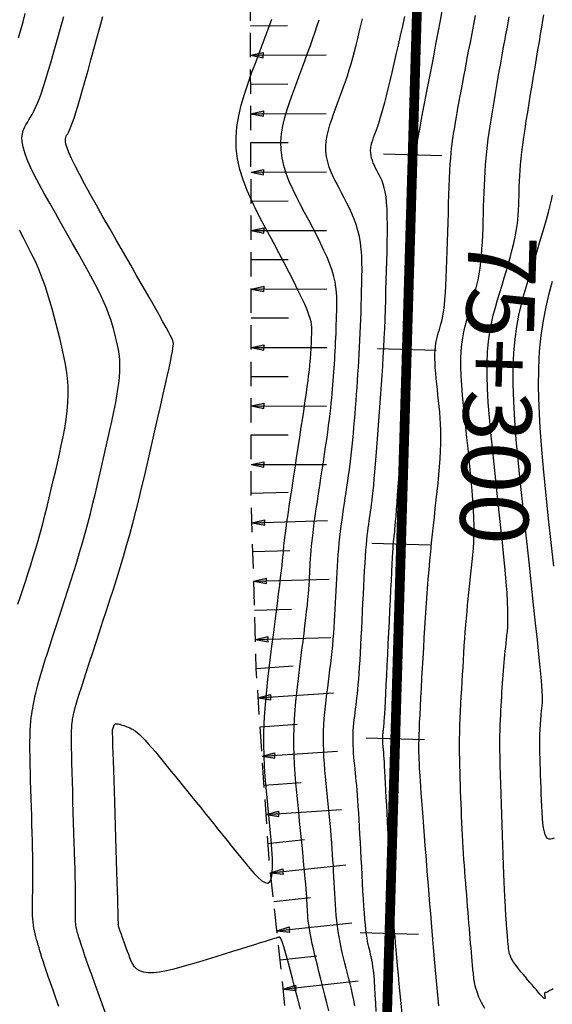
# Model space of a CAD drawing. Units: millimetres. Extents: x 194595 to 196013, y 8943800 to 8945811.
# Drawn here: x 195884 to 195911, y 8945106 to 8945156 of the extents above; entities that cross this region are included whole.
import ezdxf

# ---------------------------------------------------------------- set-up
doc = ezdxf.new("R2010")
doc.units = ezdxf.units.MM
doc.linetypes.add('DASHED', pattern=[0.75, 0.5, -0.25])
for name, color, linetype in [('CNIVEL_M', 18, 'Continuous'), ('CNIVEL_S', 32, 'Continuous'), ('EJE_ESTACA', 7, 'Continuous'), ('EJE_LINEA', 172, 'Continuous'), ('EJE_TEXTO', 1, 'Continuous'), ('FARALLON', 32, 'Continuous'), ('TROCHA', 8, 'Continuous')]:
    doc.layers.add(name, color=color, linetype=linetype)
doc.styles.get("Standard").update_dxf_attribs({"font": 'romans.shx'})

# ---------------------------------------------------------------- blocks, each defined once
blk = doc.blocks.new('FA')
at = {"layer": 'FARALLON'}
h = blk.add_hatch(color=256, dxfattribs=at)
h.paths.add_polyline_path([(0, 0), (0, -0.648), (0.137, -0.648)])
h.paths.add_polyline_path([(0, 0), (-0.137, -0.648), (0, -0.648)])
blk.add_line((0, 0), (0, -3.874), dxfattribs=at)
for points in [[(0, 0), (-0.137, -0.648), (0, -0.648)], [(0, 0), (0.137, -0.648), (0, -0.648)], [(1.5, -1.903), (1.5, 0)]]:
    blk.add_lwpolyline(points, dxfattribs=at)

msp = doc.modelspace()

# ---------------------------------------------------------------- linework, layer by layer
at = {"layer": 'CNIVEL_M'}
for points in [[(195903.264, 8945105.35), (195903.217, 8945105.862), (195903.171, 8945106.368), (195903.125, 8945106.863), (195903.082, 8945107.342), (195903.04, 8945107.798), (195903.002, 8945108.226), (195902.966, 8945108.62), (195902.935, 8945108.976), (195902.907, 8945109.288), (195902.883, 8945109.562), (195902.863, 8945109.802), (195902.845, 8945110.014), (195902.829, 8945110.204), (195902.816, 8945110.377), (195902.803, 8945110.539), (195902.79, 8945110.695), (195902.778, 8945110.851), (195902.766, 8945111.011), (195902.753, 8945111.179), (195902.74, 8945111.359), (195902.726, 8945111.555), (195902.712, 8945111.771), (195902.696, 8945112.011), (195902.68, 8945112.279), (195902.663, 8945112.577), (195902.644, 8945112.903), (195902.625, 8945113.253), (195902.605, 8945113.624), (195902.585, 8945114.01), (195902.564, 8945114.408), (195902.543, 8945114.814), (195902.521, 8945115.224), (195902.5, 8945115.634), (195902.479, 8945116.038), (195902.458, 8945116.431), (195902.439, 8945116.808), (195902.42, 8945117.163), (195902.402, 8945117.491), (195902.386, 8945117.786), (195902.371, 8945118.042), (195902.358, 8945118.257), (195902.347, 8945118.433), (195902.338, 8945118.577), (195902.329, 8945118.693), (195902.322, 8945118.787), (195902.315, 8945118.864), (195902.308, 8945118.931), (195902.302, 8945118.993), (195902.296, 8945119.053), (195902.29, 8945119.113), (195902.285, 8945119.173), (195902.28, 8945119.233), (195902.276, 8945119.293), (195902.273, 8945119.352), (195902.272, 8945119.41), (195902.271, 8945119.468), (195902.273, 8945119.525), (195902.275, 8945119.582), (195902.279, 8945119.638), (195902.284, 8945119.693), (195902.29, 8945119.748), (195902.296, 8945119.803), (195902.303, 8945119.858), (195902.31, 8945119.913), (195902.317, 8945119.969), (195902.324, 8945120.033), (195902.332, 8945120.113), (195902.341, 8945120.217), (195902.351, 8945120.353), (195902.363, 8945120.53), (195902.377, 8945120.755), (195902.393, 8945121.036), (195902.411, 8945121.379), (195902.432, 8945121.778), (195902.455, 8945122.226), (195902.479, 8945122.714), (195902.505, 8945123.234), (195902.531, 8945123.778), (195902.559, 8945124.338), (195902.586, 8945124.906), (195902.614, 8945125.475), (195902.641, 8945126.034), (195902.667, 8945126.578), (195902.693, 8945127.096), (195902.717, 8945127.581), (195902.739, 8945128.024), (195902.76, 8945128.417), (195902.777, 8945128.752), (195902.793, 8945129.023), (195902.805, 8945129.235), (195902.816, 8945129.398), (195902.825, 8945129.519), (195902.833, 8945129.606), (195902.839, 8945129.669), (195902.845, 8945129.714), (195902.851, 8945129.752), (195902.856, 8945129.789), (195902.862, 8945129.833), (195902.869, 8945129.89), (195902.878, 8945129.967), (195902.888, 8945130.071), (195902.9, 8945130.208), (195902.915, 8945130.384), (195902.934, 8945130.608), (195902.956, 8945130.882), (195902.981, 8945131.203), (195903.009, 8945131.564), (195903.039, 8945131.957), (195903.071, 8945132.378), (195903.104, 8945132.818), (195903.139, 8945133.272), (195903.174, 8945133.732), (195903.208, 8945134.193), (195903.243, 8945134.648), (195903.277, 8945135.092), (195903.309, 8945135.519), (195903.341, 8945135.924), (195903.37, 8945136.302), (195903.397, 8945136.646), (195903.422, 8945136.951), (195903.444, 8945137.214), (195903.463, 8945137.437), (195903.48, 8945137.628), (195903.496, 8945137.791), (195903.51, 8945137.931), (195903.523, 8945138.055), (195903.535, 8945138.168), (195903.547, 8945138.275), (195903.558, 8945138.381), (195903.57, 8945138.486), (195903.581, 8945138.588), (195903.591, 8945138.686), (195903.601, 8945138.779), (195903.609, 8945138.865), (195903.616, 8945138.943), (195903.622, 8945139.011), (195903.626, 8945139.069), (195903.628, 8945139.117), (195903.629, 8945139.158), (195903.629, 8945139.191), (195903.629, 8945139.219), (195903.627, 8945139.244), (195903.625, 8945139.265), (195903.623, 8945139.285), (195903.621, 8945139.305), (195903.619, 8945139.325), (195903.617, 8945139.344), (195903.615, 8945139.363), (195903.614, 8945139.381), (195903.613, 8945139.398), (195903.612, 8945139.415), (195903.612, 8945139.43), (195903.613, 8945139.444), (195903.614, 8945139.456), (195903.616, 8945139.468), (195903.618, 8945139.479), (195903.62, 8945139.489), (195903.622, 8945139.499), (195903.625, 8945139.508), (195903.628, 8945139.517), (195903.631, 8945139.528), (195903.634, 8945139.548), (195903.637, 8945139.587), (195903.642, 8945139.655), (195903.647, 8945139.76), (195903.653, 8945139.913), (195903.66, 8945140.123), (195903.67, 8945140.399), (195903.68, 8945140.747), (195903.693, 8945141.162), (195903.707, 8945141.634), (195903.722, 8945142.154), (195903.737, 8945142.711), (195903.754, 8945143.296), (195903.771, 8945143.901), (195903.788, 8945144.515), (195903.805, 8945145.129), (195903.822, 8945145.734), (195903.838, 8945146.319), (195903.854, 8945146.876), (195903.869, 8945147.396), (195903.882, 8945147.868), (195903.894, 8945148.283), (195903.905, 8945148.632), (195903.913, 8945148.908), (195903.92, 8945149.118), (195903.925, 8945149.271), (195903.929, 8945149.377), (195903.932, 8945149.445), (195903.935, 8945149.485), (195903.937, 8945149.506), (195903.938, 8945149.517), (195903.94, 8945149.528), (195903.944, 8945149.549), (195903.951, 8945149.588), (195903.964, 8945149.656), (195903.984, 8945149.761), (195904.013, 8945149.914), (195904.053, 8945150.123), (195904.105, 8945150.397), (195904.172, 8945150.744), (195904.251, 8945151.157), (195904.341, 8945151.626), (195904.44, 8945152.143), (195904.546, 8945152.697), (195904.657, 8945153.279), (195904.773, 8945153.88), (195904.89, 8945154.491), (195905.007, 8945155.102), (195905.122, 8945155.713), (195905.233, 8945156.32), (195905.339, 8945156.924)], [(195888.04, 8945105.373), (195887.848, 8945105.905), (195887.664, 8945106.414), (195887.491, 8945106.893), (195887.333, 8945107.335), (195887.191, 8945107.732), (195887.068, 8945108.077), (195886.968, 8945108.364), (195886.886, 8945108.599), (195886.822, 8945108.789), (195886.771, 8945108.942), (195886.732, 8945109.064), (195886.701, 8945109.165), (195886.676, 8945109.25), (195886.653, 8945109.328), (195886.631, 8945109.405), (195886.609, 8945109.482), (195886.589, 8945109.559), (195886.569, 8945109.638), (195886.551, 8945109.717), (195886.534, 8945109.797), (195886.521, 8945109.879), (195886.509, 8945109.963), (195886.501, 8945110.049), (195886.496, 8945110.136), (195886.492, 8945110.225), (195886.491, 8945110.315), (195886.491, 8945110.406), (195886.493, 8945110.498), (195886.495, 8945110.59), (195886.498, 8945110.682), (195886.5, 8945110.776), (195886.502, 8945110.877), (195886.504, 8945110.991), (195886.505, 8945111.126), (195886.505, 8945111.289), (195886.503, 8945111.486), (195886.499, 8945111.724), (195886.493, 8945112.011), (195886.485, 8945112.35), (195886.475, 8945112.737), (195886.463, 8945113.166), (195886.45, 8945113.629), (195886.435, 8945114.12), (195886.419, 8945114.631), (195886.403, 8945115.156), (195886.387, 8945115.688), (195886.37, 8945116.22), (195886.355, 8945116.744), (195886.34, 8945117.255), (195886.326, 8945117.743), (195886.314, 8945118.203), (195886.305, 8945118.627), (195886.298, 8945119.008), (195886.295, 8945119.339), (195886.296, 8945119.614), (195886.299, 8945119.839), (195886.306, 8945120.021), (195886.315, 8945120.166), (195886.326, 8945120.284), (195886.338, 8945120.379), (195886.351, 8945120.46), (195886.365, 8945120.534), (195886.379, 8945120.608), (195886.396, 8945120.689), (195886.418, 8945120.785), (195886.447, 8945120.904), (195886.487, 8945121.052), (195886.54, 8945121.237), (195886.609, 8945121.466), (195886.695, 8945121.747), (195886.801, 8945122.086), (195886.926, 8945122.476), (195887.066, 8945122.91), (195887.219, 8945123.382), (195887.382, 8945123.883), (195887.553, 8945124.406), (195887.729, 8945124.945), (195887.907, 8945125.49), (195888.086, 8945126.037), (195888.265, 8945126.585), (195888.442, 8945127.135), (195888.617, 8945127.688), (195888.79, 8945128.245), (195888.96, 8945128.806), (195889.126, 8945129.373), (195889.287, 8945129.947), (195889.444, 8945130.528), (195889.597, 8945131.116), (195889.746, 8945131.71), (195889.891, 8945132.309), (195890.035, 8945132.911), (195890.176, 8945133.516), (195890.316, 8945134.123), (195890.456, 8945134.731), (195890.595, 8945135.338), (195890.732, 8945135.936), (195890.864, 8945136.516), (195890.989, 8945137.068), (195891.105, 8945137.584), (195891.21, 8945138.055), (195891.301, 8945138.472), (195891.376, 8945138.826), (195891.433, 8945139.11), (195891.474, 8945139.331), (195891.501, 8945139.497), (195891.517, 8945139.619), (195891.524, 8945139.704), (195891.524, 8945139.762), (195891.519, 8945139.802), (195891.512, 8945139.833), (195891.504, 8945139.864), (195891.49, 8945139.904), (195891.466, 8945139.962), (195891.425, 8945140.048), (195891.362, 8945140.172), (195891.272, 8945140.341), (195891.15, 8945140.565), (195890.989, 8945140.855), (195890.787, 8945141.214), (195890.547, 8945141.639), (195890.274, 8945142.119), (195889.974, 8945142.644), (195889.653, 8945143.207), (195889.315, 8945143.798), (195888.966, 8945144.406), (195888.611, 8945145.024), (195888.257, 8945145.643), (195887.909, 8945146.252), (195887.573, 8945146.844), (195887.256, 8945147.409), (195886.963, 8945147.94), (195886.701, 8945148.427), (195886.475, 8945148.861), (195886.292, 8945149.234), (195886.156, 8945149.539), (195886.063, 8945149.784), (195886.007, 8945149.976), (195885.981, 8945150.124), (195885.98, 8945150.237), (195885.997, 8945150.323), (195886.026, 8945150.393), (195886.062, 8945150.453), (195886.099, 8945150.513), (195886.137, 8945150.581), (195886.18, 8945150.665), (195886.228, 8945150.772), (195886.283, 8945150.911), (195886.348, 8945151.089), (195886.424, 8945151.314), (195886.513, 8945151.593), (195886.617, 8945151.933), (195886.733, 8945152.328), (195886.861, 8945152.77), (195886.998, 8945153.251), (195887.142, 8945153.763), (195887.292, 8945154.299), (195887.446, 8945154.85), (195887.602, 8945155.409), (195887.757, 8945155.969), (195887.911, 8945156.526)], [(195911.052, 8945128.321), (195910.919, 8945129.533), (195910.786, 8945130.747), (195910.658, 8945131.952), (195910.541, 8945133.138), (195910.439, 8945134.296), (195910.357, 8945135.416), (195910.3, 8945136.49), (195910.274, 8945137.508), (195910.282, 8945138.46), (195910.33, 8945139.341), (195910.413, 8945140.156), (195910.526, 8945140.915), (195910.665, 8945141.627), (195910.823, 8945142.302), (195910.997, 8945142.949)]]:
    msp.add_lwpolyline(points, dxfattribs=at)
at = {"layer": 'CNIVEL_S'}
for points in [[(195883.573, 8945155.437), (195883.69, 8945155.844), (195883.806, 8945156.257), (195883.922, 8945156.674)], [(195885.646, 8945105.707), (195885.49, 8945106.141), (195885.346, 8945106.548), (195885.213, 8945106.923), (195885.096, 8945107.259), (195884.995, 8945107.554), (195884.909, 8945107.812), (195884.836, 8945108.037), (195884.773, 8945108.234), (195884.719, 8945108.411), (195884.671, 8945108.571), (195884.627, 8945108.72), (195884.586, 8945108.864), (195884.545, 8945109.007), (195884.504, 8945109.151), (195884.465, 8945109.295), (195884.429, 8945109.441), (195884.395, 8945109.589), (195884.365, 8945109.739), (195884.339, 8945109.891), (195884.318, 8945110.047), (195884.302, 8945110.207), (195884.292, 8945110.37), (195884.286, 8945110.535), (195884.284, 8945110.703), (195884.284, 8945110.873), (195884.287, 8945111.044), (195884.291, 8945111.216), (195884.296, 8945111.389), (195884.301, 8945111.562), (195884.305, 8945111.74), (195884.309, 8945111.926), (195884.312, 8945112.126), (195884.314, 8945112.343), (195884.315, 8945112.582), (195884.313, 8945112.848), (195884.31, 8945113.144), (195884.304, 8945113.473), (195884.297, 8945113.833), (195884.287, 8945114.22), (195884.276, 8945114.628), (195884.264, 8945115.054), (195884.251, 8945115.493), (195884.237, 8945115.941), (195884.223, 8945116.393), (195884.209, 8945116.845), (195884.196, 8945117.293), (195884.184, 8945117.73), (195884.174, 8945118.153), (195884.167, 8945118.557), (195884.162, 8945118.937), (195884.162, 8945119.287), (195884.166, 8945119.604), (195884.175, 8945119.884), (195884.189, 8945120.13), (195884.206, 8945120.347), (195884.227, 8945120.54), (195884.25, 8945120.713), (195884.275, 8945120.872), (195884.301, 8945121.022), (195884.329, 8945121.166), (195884.356, 8945121.311), (195884.386, 8945121.461), (195884.419, 8945121.621), (195884.459, 8945121.797), (195884.506, 8945121.993), (195884.564, 8945122.216), (195884.634, 8945122.469), (195884.717, 8945122.759), (195884.817, 8945123.089), (195884.93, 8945123.455), (195885.055, 8945123.853), (195885.191, 8945124.276), (195885.334, 8945124.72), (195885.484, 8945125.18), (195885.638, 8945125.65), (195885.793, 8945126.125), (195885.949, 8945126.601), (195886.104, 8945127.078), (195886.258, 8945127.557), (195886.411, 8945128.038), (195886.562, 8945128.523), (195886.709, 8945129.012), (195886.854, 8945129.506), (195886.994, 8945130.005), (195887.131, 8945130.511), (195887.264, 8945131.023), (195887.393, 8945131.54), (195887.52, 8945132.061), (195887.645, 8945132.585), (195887.768, 8945133.112), (195887.89, 8945133.641), (195888.012, 8945134.17), (195888.133, 8945134.699), (195888.251, 8945135.223), (195888.364, 8945135.736), (195888.468, 8945136.235), (195888.562, 8945136.714), (195888.642, 8945137.168), (195888.706, 8945137.592), (195888.75, 8945137.981), (195888.774, 8945138.332), (195888.779, 8945138.647), (195888.767, 8945138.933), (195888.742, 8945139.194), (195888.706, 8945139.435), (195888.662, 8945139.661), (195888.612, 8945139.877), (195888.559, 8945140.088), (195888.506, 8945140.299), (195888.448, 8945140.515), (195888.383, 8945140.74), (195888.307, 8945140.98), (195888.215, 8945141.239), (195888.104, 8945141.522), (195887.971, 8945141.834), (195887.81, 8945142.18), (195887.621, 8945142.562), (195887.405, 8945142.978), (195887.166, 8945143.423), (195886.908, 8945143.892), (195886.635, 8945144.38), (195886.35, 8945144.882), (195886.058, 8945145.394), (195885.761, 8945145.911), (195885.466, 8945146.428), (195885.176, 8945146.938), (195884.898, 8945147.437), (195884.637, 8945147.917), (195884.4, 8945148.373), (195884.193, 8945148.799), (195884.021, 8945149.188), (195883.89, 8945149.535), (195883.805, 8945149.836), (195883.76, 8945150.094), (195883.751, 8945150.316), (195883.772, 8945150.507), (195883.816, 8945150.674), (195883.878, 8945150.823), (195883.951, 8945150.96), (195884.031, 8945151.091), (195884.111, 8945151.222), (195884.192, 8945151.358), (195884.276, 8945151.506), (195884.361, 8945151.67), (195884.451, 8945151.857), (195884.544, 8945152.072), (195884.643, 8945152.321), (195884.748, 8945152.609), (195884.859, 8945152.939), (195884.977, 8945153.31), (195885.1, 8945153.714), (195885.227, 8945154.145), (195885.358, 8945154.6), (195885.491, 8945155.071), (195885.626, 8945155.553), (195885.762, 8945156.041), (195885.898, 8945156.531)], [(195898.047, 8945105.573), (195897.913, 8945106.097), (195897.782, 8945106.605), (195897.658, 8945107.087), (195897.54, 8945107.536), (195897.432, 8945107.942), (195897.335, 8945108.298), (195897.251, 8945108.595), (195897.181, 8945108.827), (195897.124, 8945109), (195897.078, 8945109.123), (195897.041, 8945109.203), (195897.012, 8945109.249), (195896.989, 8945109.271), (195896.969, 8945109.275), (195896.951, 8945109.271), (195896.932, 8945109.265), (195896.906, 8945109.257), (195896.868, 8945109.245), (195896.809, 8945109.227), (195896.724, 8945109.201), (195896.605, 8945109.164), (195896.446, 8945109.115), (195896.241, 8945109.052), (195895.985, 8945108.973), (195895.683, 8945108.879), (195895.34, 8945108.773), (195894.964, 8945108.657), (195894.562, 8945108.533), (195894.139, 8945108.402), (195893.703, 8945108.268), (195893.261, 8945108.131), (195892.819, 8945107.995), (195892.382, 8945107.863), (195891.957, 8945107.741), (195891.551, 8945107.633), (195891.168, 8945107.545), (195890.815, 8945107.48), (195890.499, 8945107.443), (195890.224, 8945107.44), (195889.995, 8945107.473), (195889.807, 8945107.54), (195889.656, 8945107.635), (195889.535, 8945107.754), (195889.437, 8945107.892), (195889.358, 8945108.044), (195889.29, 8945108.205), (195889.229, 8945108.372), (195889.168, 8945108.538), (195889.109, 8945108.703), (195889.051, 8945108.862), (195888.996, 8945109.014), (195888.945, 8945109.156), (195888.898, 8945109.286), (195888.856, 8945109.402), (195888.821, 8945109.5), (195888.793, 8945109.579), (195888.771, 8945109.642), (195888.754, 8945109.689), (195888.742, 8945109.724), (195888.733, 8945109.75), (195888.728, 8945109.768), (195888.724, 8945109.781), (195888.72, 8945109.792), (195888.717, 8945109.803), (195888.714, 8945109.813), (195888.712, 8945109.824), (195888.709, 8945109.834), (195888.707, 8945109.845), (195888.704, 8945109.856), (195888.702, 8945109.867), (195888.701, 8945109.878), (195888.7, 8945109.89), (195888.699, 8945109.902), (195888.699, 8945109.914), (195888.698, 8945109.926), (195888.698, 8945109.938), (195888.699, 8945109.951), (195888.699, 8945109.963), (195888.699, 8945109.976), (195888.7, 8945109.99), (195888.7, 8945110.014), (195888.699, 8945110.056), (195888.698, 8945110.126), (195888.695, 8945110.234), (195888.691, 8945110.389), (195888.685, 8945110.601), (195888.676, 8945110.878), (195888.666, 8945111.226), (195888.653, 8945111.641), (195888.639, 8945112.112), (195888.623, 8945112.63), (195888.606, 8945113.185), (195888.588, 8945113.769), (195888.569, 8945114.371), (195888.55, 8945114.983), (195888.532, 8945115.594), (195888.513, 8945116.196), (195888.495, 8945116.779), (195888.478, 8945117.334), (195888.462, 8945117.85), (195888.448, 8945118.318), (195888.435, 8945118.729), (195888.424, 8945119.073), (195888.416, 8945119.344), (195888.41, 8945119.548), (195888.406, 8945119.694), (195888.403, 8945119.793), (195888.402, 8945119.854), (195888.401, 8945119.885), (195888.401, 8945119.898), (195888.401, 8945119.901), (195888.402, 8945119.903), (195888.402, 8945119.905), (195888.403, 8945119.908), (195888.404, 8945119.912), (195888.405, 8945119.917), (195888.407, 8945119.923), (195888.41, 8945119.932), (195888.414, 8945119.944), (195888.418, 8945119.958), (195888.423, 8945119.974), (195888.429, 8945119.993), (195888.436, 8945120.013), (195888.443, 8945120.035), (195888.451, 8945120.058), (195888.458, 8945120.081), (195888.466, 8945120.105), (195888.474, 8945120.128), (195888.483, 8945120.151), (195888.494, 8945120.172), (195888.508, 8945120.191), (195888.527, 8945120.207), (195888.551, 8945120.218), (195888.581, 8945120.225), (195888.619, 8945120.226), (195888.665, 8945120.221), (195888.718, 8945120.21), (195888.778, 8945120.195), (195888.842, 8945120.175), (195888.912, 8945120.152), (195888.984, 8945120.127), (195889.058, 8945120.1), (195889.134, 8945120.072), (195889.21, 8945120.043), (195889.288, 8945120.011), (195889.37, 8945119.972), (195889.459, 8945119.922), (195889.556, 8945119.857), (195889.663, 8945119.775), (195889.783, 8945119.67), (195889.918, 8945119.541), (195890.069, 8945119.384), (195890.234, 8945119.201), (195890.412, 8945118.997), (195890.601, 8945118.775), (195890.798, 8945118.538), (195891.001, 8945118.291), (195891.208, 8945118.037), (195891.417, 8945117.778), (195891.627, 8945117.519), (195891.838, 8945117.26), (195892.049, 8945117), (195892.261, 8945116.737), (195892.475, 8945116.473), (195892.691, 8945116.206), (195892.909, 8945115.936), (195893.131, 8945115.662), (195893.355, 8945115.383), (195893.582, 8945115.101), (195893.812, 8945114.816), (195894.044, 8945114.528), (195894.278, 8945114.238), (195894.512, 8945113.946), (195894.748, 8945113.653), (195894.984, 8945113.36), (195895.219, 8945113.068), (195895.45, 8945112.79), (195895.672, 8945112.538), (195895.88, 8945112.325), (195896.07, 8945112.164), (195896.237, 8945112.068), (195896.377, 8945112.05), (195896.485, 8945112.124), (195896.559, 8945112.297), (195896.601, 8945112.562), (195896.615, 8945112.905), (195896.607, 8945113.313), (195896.581, 8945113.773), (195896.541, 8945114.273), (195896.493, 8945114.798), (195896.439, 8945115.337), (195896.385, 8945115.878), (195896.334, 8945116.419), (195896.286, 8945116.961), (195896.244, 8945117.504), (195896.21, 8945118.049), (195896.186, 8945118.597), (195896.173, 8945119.147), (195896.175, 8945119.7), (195896.192, 8945120.257), (195896.222, 8945120.816), (195896.265, 8945121.379), (195896.317, 8945121.943), (195896.378, 8945122.51), (195896.444, 8945123.077), (195896.514, 8945123.646), (195896.586, 8945124.215), (195896.658, 8945124.783), (195896.73, 8945125.342), (195896.799, 8945125.886), (195896.864, 8945126.405), (195896.926, 8945126.893), (195896.982, 8945127.34), (195897.031, 8945127.738), (195897.073, 8945128.081), (195897.106, 8945128.361), (195897.132, 8945128.586), (195897.151, 8945128.762), (195897.165, 8945128.897), (195897.174, 8945129.001), (195897.18, 8945129.08), (195897.184, 8945129.144), (195897.187, 8945129.199), (195897.19, 8945129.254), (195897.194, 8945129.317), (195897.2, 8945129.394), (195897.21, 8945129.494), (195897.225, 8945129.624), (195897.247, 8945129.791), (195897.275, 8945130.003), (195897.312, 8945130.267), (195897.358, 8945130.588), (195897.413, 8945130.961), (195897.475, 8945131.379), (195897.543, 8945131.834), (195897.616, 8945132.32), (195897.693, 8945132.827), (195897.772, 8945133.349), (195897.853, 8945133.879), (195897.933, 8945134.409), (195898.013, 8945134.932), (195898.09, 8945135.442), (195898.163, 8945135.93), (195898.232, 8945136.392), (195898.295, 8945136.819), (195898.351, 8945137.204), (195898.4, 8945137.542), (195898.439, 8945137.827), (195898.47, 8945138.064), (195898.495, 8945138.26), (195898.513, 8945138.421), (195898.527, 8945138.555), (195898.538, 8945138.668), (195898.546, 8945138.768), (195898.553, 8945138.861), (195898.56, 8945138.952), (195898.567, 8945139.044), (195898.574, 8945139.136), (195898.58, 8945139.228), (195898.587, 8945139.321), (195898.592, 8945139.414), (195898.598, 8945139.508), (195898.603, 8945139.603), (195898.608, 8945139.699), (195898.612, 8945139.795), (195898.616, 8945139.892), (195898.619, 8945139.989), (195898.622, 8945140.087), (195898.625, 8945140.186), (195898.628, 8945140.284), (195898.631, 8945140.383), (195898.633, 8945140.483), (195898.631, 8945140.59), (195898.619, 8945140.71), (195898.594, 8945140.851), (195898.551, 8945141.019), (195898.486, 8945141.221), (195898.394, 8945141.464), (195898.27, 8945141.754), (195898.111, 8945142.097), (195897.922, 8945142.488), (195897.705, 8945142.92), (195897.465, 8945143.385), (195897.208, 8945143.878), (195896.937, 8945144.392), (195896.658, 8945144.919), (195896.373, 8945145.453), (195896.089, 8945145.988), (195895.813, 8945146.523), (195895.553, 8945147.06), (195895.315, 8945147.597), (195895.109, 8945148.136), (195894.941, 8945148.678), (195894.82, 8945149.221), (195894.752, 8945149.768), (195894.744, 8945150.318), (195894.79, 8945150.87), (195894.882, 8945151.425), (195895.013, 8945151.983), (195895.175, 8945152.542), (195895.36, 8945153.102), (195895.561, 8945153.663), (195895.769, 8945154.224), (195895.978, 8945154.784), (195896.184, 8945155.336), (195896.384, 8945155.873), (195896.574, 8945156.385)], [(195899.51, 8945105.484), (195899.407, 8945105.891), (195899.303, 8945106.301), (195899.198, 8945106.711), (195899.095, 8945107.116), (195898.995, 8945107.513), (195898.9, 8945107.898), (195898.811, 8945108.265), (195898.729, 8945108.611), (195898.656, 8945108.932), (195898.595, 8945109.223), (195898.544, 8945109.482), (195898.505, 8945109.711), (195898.475, 8945109.915), (195898.452, 8945110.098), (195898.435, 8945110.264), (195898.423, 8945110.417), (195898.414, 8945110.561), (195898.407, 8945110.702), (195898.399, 8945110.842), (195898.391, 8945110.988), (195898.382, 8945111.145), (195898.371, 8945111.318), (195898.357, 8945111.513), (195898.34, 8945111.735), (195898.319, 8945111.99), (195898.293, 8945112.283), (195898.263, 8945112.617), (195898.228, 8945112.989), (195898.189, 8945113.394), (195898.147, 8945113.826), (195898.102, 8945114.28), (195898.055, 8945114.75), (195898.007, 8945115.231), (195897.958, 8945115.717), (195897.91, 8945116.204), (195897.863, 8945116.691), (195897.819, 8945117.176), (195897.781, 8945117.659), (195897.749, 8945118.138), (195897.725, 8945118.615), (195897.711, 8945119.086), (195897.708, 8945119.553), (195897.718, 8945120.014), (195897.739, 8945120.47), (195897.771, 8945120.922), (195897.81, 8945121.37), (195897.856, 8945121.815), (195897.907, 8945122.257), (195897.961, 8945122.699), (195898.017, 8945123.139), (195898.073, 8945123.579), (195898.128, 8945124.015), (195898.182, 8945124.443), (195898.234, 8945124.858), (195898.282, 8945125.258), (195898.327, 8945125.637), (195898.368, 8945125.992), (195898.403, 8945126.32), (195898.433, 8945126.616), (195898.457, 8945126.884), (195898.477, 8945127.128), (195898.493, 8945127.351), (195898.507, 8945127.559), (195898.518, 8945127.755), (195898.528, 8945127.942), (195898.537, 8945128.126), (195898.546, 8945128.309), (195898.556, 8945128.496), (195898.567, 8945128.69), (195898.581, 8945128.895), (195898.598, 8945129.113), (195898.62, 8945129.349), (195898.646, 8945129.606), (195898.678, 8945129.888), (195898.717, 8945130.197), (195898.761, 8945130.53), (195898.81, 8945130.884), (195898.864, 8945131.256), (195898.921, 8945131.641), (195898.98, 8945132.037), (195899.041, 8945132.441), (195899.102, 8945132.847), (195899.164, 8945133.254), (195899.225, 8945133.658), (195899.285, 8945134.056), (195899.342, 8945134.445), (195899.397, 8945134.822), (195899.448, 8945135.184), (195899.494, 8945135.528), (195899.536, 8945135.851), (195899.573, 8945136.151), (195899.604, 8945136.43), (195899.631, 8945136.691), (195899.655, 8945136.937), (195899.675, 8945137.171), (195899.694, 8945137.396), (195899.711, 8945137.615), (195899.727, 8945137.831), (195899.744, 8945138.047), (195899.76, 8945138.263), (195899.776, 8945138.479), (195899.791, 8945138.696), (195899.806, 8945138.915), (195899.82, 8945139.134), (195899.833, 8945139.355), (195899.845, 8945139.578), (195899.856, 8945139.803), (195899.866, 8945140.03), (195899.875, 8945140.259), (195899.883, 8945140.488), (195899.89, 8945140.719), (195899.897, 8945140.951), (195899.904, 8945141.183), (195899.911, 8945141.415), (195899.917, 8945141.648), (195899.919, 8945141.883), (195899.915, 8945142.124), (195899.901, 8945142.372), (195899.873, 8945142.631), (195899.827, 8945142.903), (195899.761, 8945143.19), (195899.671, 8945143.496), (195899.555, 8945143.822), (195899.415, 8945144.166), (195899.255, 8945144.525), (195899.077, 8945144.898), (195898.885, 8945145.281), (195898.683, 8945145.672), (195898.475, 8945146.068), (195898.263, 8945146.466), (195898.051, 8945146.866), (195897.845, 8945147.265), (195897.651, 8945147.665), (195897.474, 8945148.066), (195897.32, 8945148.468), (195897.194, 8945148.872), (195897.104, 8945149.278), (195897.053, 8945149.685), (195897.047, 8945150.096), (195897.082, 8945150.508), (195897.151, 8945150.922), (195897.248, 8945151.338), (195897.369, 8945151.754), (195897.507, 8945152.172), (195897.657, 8945152.591), (195897.812, 8945153.009), (195897.968, 8945153.428), (195898.122, 8945153.842), (195898.273, 8945154.25), (195898.419, 8945154.648), (195898.557, 8945155.032), (195898.688, 8945155.399), (195898.807, 8945155.746), (195898.915, 8945156.069), (195899.01, 8945156.365)], [(195900.838, 8945105.751), (195900.784, 8945106.04), (195900.725, 8945106.322), (195900.662, 8945106.598), (195900.597, 8945106.87), (195900.53, 8945107.138), (195900.462, 8945107.406), (195900.394, 8945107.673), (195900.327, 8945107.94), (195900.261, 8945108.207), (195900.198, 8945108.476), (195900.139, 8945108.745), (195900.083, 8945109.015), (195900.033, 8945109.287), (195899.988, 8945109.561), (195899.95, 8945109.836), (195899.918, 8945110.113), (195899.89, 8945110.391), (195899.867, 8945110.67), (195899.847, 8945110.951), (195899.83, 8945111.232), (195899.815, 8945111.513), (195899.8, 8945111.795), (195899.785, 8945112.077), (195899.77, 8945112.36), (195899.754, 8945112.645), (195899.738, 8945112.933), (195899.72, 8945113.224), (195899.701, 8945113.521), (195899.679, 8945113.824), (195899.656, 8945114.134), (195899.63, 8945114.451), (195899.602, 8945114.775), (195899.573, 8945115.105), (195899.541, 8945115.44), (195899.509, 8945115.779), (195899.475, 8945116.12), (195899.441, 8945116.464), (195899.406, 8945116.809), (195899.372, 8945117.154), (195899.339, 8945117.498), (195899.308, 8945117.842), (195899.281, 8945118.184), (195899.258, 8945118.523), (195899.241, 8945118.86), (195899.231, 8945119.194), (195899.229, 8945119.525), (195899.236, 8945119.851), (195899.251, 8945120.174), (195899.273, 8945120.494), (195899.301, 8945120.811), (195899.334, 8945121.126), (195899.37, 8945121.439), (195899.408, 8945121.752), (195899.448, 8945122.064), (195899.488, 8945122.376), (195899.527, 8945122.687), (195899.565, 8945122.999), (195899.603, 8945123.311), (195899.638, 8945123.623), (195899.672, 8945123.935), (195899.704, 8945124.247), (195899.733, 8945124.558), (195899.759, 8945124.87), (195899.782, 8945125.182), (195899.803, 8945125.494), (195899.822, 8945125.806), (195899.839, 8945126.117), (195899.856, 8945126.429), (195899.871, 8945126.741), (195899.887, 8945127.053), (195899.902, 8945127.364), (195899.917, 8945127.676), (195899.934, 8945127.986), (195899.952, 8945128.295), (195899.971, 8945128.602), (195899.993, 8945128.908), (195900.017, 8945129.21), (195900.045, 8945129.509), (195900.075, 8945129.805), (195900.109, 8945130.098), (195900.146, 8945130.389), (195900.184, 8945130.677), (195900.225, 8945130.963), (195900.266, 8945131.248), (195900.309, 8945131.532), (195900.352, 8945131.816), (195900.395, 8945132.099), (195900.438, 8945132.384), (195900.48, 8945132.67), (195900.521, 8945132.959), (195900.561, 8945133.252), (195900.6, 8945133.549), (195900.638, 8945133.851), (195900.673, 8945134.159), (195900.706, 8945134.474), (195900.738, 8945134.795), (195900.768, 8945135.122), (195900.796, 8945135.452), (195900.823, 8945135.787), (195900.85, 8945136.123), (195900.876, 8945136.462), (195900.902, 8945136.802), (195900.927, 8945137.141), (195900.953, 8945137.481), (195900.978, 8945137.822), (195901.002, 8945138.165), (195901.025, 8945138.508), (195901.047, 8945138.854), (195901.068, 8945139.203), (195901.087, 8945139.554), (195901.104, 8945139.908), (195901.119, 8945140.266), (195901.133, 8945140.625), (195901.146, 8945140.987), (195901.158, 8945141.351), (195901.169, 8945141.715), (195901.18, 8945142.081), (195901.191, 8945142.447), (195901.201, 8945142.812), (195901.208, 8945143.177), (195901.211, 8945143.537), (195901.207, 8945143.894), (195901.194, 8945144.243), (195901.168, 8945144.585), (195901.129, 8945144.917), (195901.073, 8945145.238), (195900.999, 8945145.546), (195900.909, 8945145.843), (195900.804, 8945146.131), (195900.688, 8945146.41), (195900.562, 8945146.683), (195900.429, 8945146.952), (195900.292, 8945147.217), (195900.152, 8945147.48), (195900.013, 8945147.743), (195899.877, 8945148.007), (195899.749, 8945148.271), (195899.632, 8945148.535), (195899.53, 8945148.8), (195899.448, 8945149.067), (195899.388, 8945149.334), (195899.355, 8945149.603), (195899.351, 8945149.873), (195899.373, 8945150.145), (195899.419, 8945150.418), (195899.483, 8945150.692), (195899.563, 8945150.967), (195899.654, 8945151.243), (195899.752, 8945151.519), (195899.855, 8945151.795), (195899.958, 8945152.071), (195900.061, 8945152.349), (195900.162, 8945152.628), (195900.263, 8945152.911), (195900.362, 8945153.198), (195900.46, 8945153.49), (195900.555, 8945153.788), (195900.647, 8945154.094), (195900.737, 8945154.408), (195900.824, 8945154.73), (195900.908, 8945155.057), (195900.991, 8945155.39), (195901.072, 8945155.727), (195901.153, 8945156.068), (195901.232, 8945156.41)], [(195901.928, 8945105.447), (195901.911, 8945105.89), (195901.893, 8945106.303), (195901.872, 8945106.68), (195901.85, 8945107.016), (195901.826, 8945107.307), (195901.8, 8945107.556), (195901.773, 8945107.769), (195901.744, 8945107.953), (195901.714, 8945108.113), (195901.684, 8945108.255), (195901.653, 8945108.386), (195901.621, 8945108.51), (195901.59, 8945108.634), (195901.558, 8945108.763), (195901.527, 8945108.902), (195901.497, 8945109.054), (195901.467, 8945109.225), (195901.437, 8945109.42), (195901.409, 8945109.642), (195901.382, 8945109.898), (195901.356, 8945110.19), (195901.33, 8945110.514), (195901.306, 8945110.867), (195901.283, 8945111.243), (195901.26, 8945111.638), (195901.237, 8945112.047), (195901.215, 8945112.465), (195901.193, 8945112.888), (195901.171, 8945113.312), (195901.149, 8945113.731), (195901.127, 8945114.144), (195901.105, 8945114.547), (195901.083, 8945114.936), (195901.062, 8945115.307), (195901.04, 8945115.658), (195901.019, 8945115.984), (195900.998, 8945116.284), (195900.977, 8945116.56), (195900.956, 8945116.815), (195900.936, 8945117.053), (195900.915, 8945117.277), (195900.895, 8945117.491), (195900.875, 8945117.698), (195900.854, 8945117.901), (195900.834, 8945118.103), (195900.815, 8945118.306), (195900.797, 8945118.508), (195900.78, 8945118.708), (195900.767, 8945118.908), (195900.757, 8945119.106), (195900.751, 8945119.302), (195900.75, 8945119.496), (195900.754, 8945119.688), (195900.763, 8945119.878), (195900.776, 8945120.066), (195900.793, 8945120.252), (195900.812, 8945120.437), (195900.833, 8945120.621), (195900.856, 8945120.805), (195900.879, 8945120.988), (195900.902, 8945121.172), (195900.925, 8945121.36), (195900.949, 8945121.556), (195900.972, 8945121.764), (195900.995, 8945121.988), (195901.018, 8945122.232), (195901.04, 8945122.501), (195901.063, 8945122.797), (195901.085, 8945123.125), (195901.107, 8945123.48), (195901.129, 8945123.86), (195901.151, 8945124.26), (195901.172, 8945124.676), (195901.194, 8945125.104), (195901.215, 8945125.54), (195901.236, 8945125.98), (195901.258, 8945126.42), (195901.279, 8945126.855), (195901.301, 8945127.282), (195901.322, 8945127.695), (195901.344, 8945128.092), (195901.366, 8945128.466), (195901.388, 8945128.814), (195901.411, 8945129.131), (195901.434, 8945129.414), (195901.457, 8945129.667), (195901.481, 8945129.893), (195901.505, 8945130.098), (195901.529, 8945130.284), (195901.553, 8945130.458), (195901.577, 8945130.623), (195901.601, 8945130.784), (195901.626, 8945130.944), (195901.65, 8945131.11), (195901.675, 8945131.285), (195901.7, 8945131.474), (195901.726, 8945131.682), (195901.753, 8945131.914), (195901.781, 8945132.174), (195901.81, 8945132.468), (195901.84, 8945132.798), (195901.872, 8945133.161), (195901.904, 8945133.552), (195901.937, 8945133.968), (195901.971, 8945134.402), (195902.006, 8945134.851), (195902.041, 8945135.309), (195902.076, 8945135.772), (195902.111, 8945136.236), (195902.146, 8945136.7), (195902.18, 8945137.166), (195902.213, 8945137.633), (195902.244, 8945138.102), (195902.274, 8945138.574), (195902.303, 8945139.05), (195902.329, 8945139.529), (195902.352, 8945140.013), (195902.373, 8945140.501), (195902.392, 8945140.992), (195902.41, 8945141.486), (195902.426, 8945141.982), (195902.441, 8945142.48), (195902.456, 8945142.979), (195902.47, 8945143.479), (195902.484, 8945143.977), (195902.497, 8945144.47), (195902.507, 8945144.951), (195902.513, 8945145.415), (195902.515, 8945145.855), (195902.509, 8945146.267), (195902.497, 8945146.643), (195902.475, 8945146.979), (195902.443, 8945147.27), (195902.402, 8945147.521), (195902.354, 8945147.736), (195902.299, 8945147.923), (195902.239, 8945148.086), (195902.176, 8945148.231), (195902.109, 8945148.366), (195902.042, 8945148.494), (195901.974, 8945148.621), (195901.908, 8945148.748), (195901.846, 8945148.876), (195901.79, 8945149.004), (195901.741, 8945149.132), (195901.701, 8945149.261), (195901.672, 8945149.39), (195901.656, 8945149.52), (195901.654, 8945149.651), (195901.665, 8945149.783), (195901.687, 8945149.915), (195901.718, 8945150.047), (195901.757, 8945150.18), (195901.801, 8945150.314), (195901.848, 8945150.447), (195901.898, 8945150.581), (195901.948, 8945150.715), (195901.999, 8945150.855), (195902.052, 8945151.006), (195902.108, 8945151.174), (195902.167, 8945151.363), (195902.232, 8945151.581), (195902.302, 8945151.831), (195902.379, 8945152.12), (195902.464, 8945152.451), (195902.555, 8945152.821), (195902.652, 8945153.225), (195902.754, 8945153.655), (195902.86, 8945154.108), (195902.969, 8945154.578), (195903.08, 8945155.058), (195903.191, 8945155.544), (195903.303, 8945156.031), (195903.413, 8945156.52)], [(195905.157, 8945105.752), (195905.12, 8945106.115), (195905.086, 8945106.479), (195905.053, 8945106.844), (195905.019, 8945107.211), (195904.985, 8945107.583), (195904.951, 8945107.961), (195904.917, 8945108.348), (195904.882, 8945108.746), (195904.846, 8945109.158), (195904.81, 8945109.586), (195904.773, 8945110.03), (195904.735, 8945110.491), (195904.697, 8945110.965), (195904.658, 8945111.45), (195904.618, 8945111.944), (195904.579, 8945112.444), (195904.539, 8945112.95), (195904.499, 8945113.457), (195904.459, 8945113.964), (195904.419, 8945114.465), (195904.381, 8945114.953), (195904.344, 8945115.424), (195904.31, 8945115.87), (195904.278, 8945116.285), (195904.25, 8945116.664), (195904.226, 8945117.001), (195904.206, 8945117.291), (195904.19, 8945117.538), (195904.177, 8945117.749), (195904.167, 8945117.93), (195904.159, 8945118.086), (195904.153, 8945118.224), (195904.148, 8945118.35), (195904.143, 8945118.47), (195904.139, 8945118.59), (195904.135, 8945118.716), (195904.133, 8945118.855), (195904.131, 8945119.012), (195904.133, 8945119.195), (195904.136, 8945119.409), (195904.143, 8945119.661), (195904.154, 8945119.957), (195904.169, 8945120.302), (195904.187, 8945120.69), (195904.209, 8945121.116), (195904.234, 8945121.573), (195904.26, 8945122.056), (195904.289, 8945122.557), (195904.318, 8945123.071), (195904.348, 8945123.591), (195904.378, 8945124.113), (195904.408, 8945124.632), (195904.439, 8945125.15), (195904.47, 8945125.663), (195904.503, 8945126.171), (195904.538, 8945126.673), (195904.574, 8945127.167), (195904.612, 8945127.653), (195904.652, 8945128.128), (195904.694, 8945128.594), (195904.738, 8945129.053), (195904.784, 8945129.505), (195904.83, 8945129.952), (195904.878, 8945130.395), (195904.926, 8945130.835), (195904.974, 8945131.275), (195905.023, 8945131.713), (195905.069, 8945132.15), (195905.114, 8945132.581), (195905.155, 8945133.006), (195905.19, 8945133.421), (195905.22, 8945133.824), (195905.242, 8945134.214), (195905.255, 8945134.587), (195905.258, 8945134.942), (195905.253, 8945135.28), (195905.24, 8945135.604), (195905.222, 8945135.917), (195905.198, 8945136.22), (195905.17, 8945136.516), (195905.14, 8945136.808), (195905.108, 8945137.097), (195905.077, 8945137.385), (195905.046, 8945137.671), (195905.018, 8945137.952), (195904.993, 8945138.226), (195904.973, 8945138.49), (195904.959, 8945138.742), (195904.951, 8945138.979), (195904.951, 8945139.199), (195904.96, 8945139.4), (195904.977, 8945139.584), (195905, 8945139.753), (195905.03, 8945139.91), (195905.063, 8945140.058), (195905.1, 8945140.198), (195905.14, 8945140.333), (195905.18, 8945140.466), (195905.221, 8945140.599), (195905.261, 8945140.738), (195905.301, 8945140.888), (195905.339, 8945141.055), (195905.375, 8945141.245), (195905.409, 8945141.462), (195905.441, 8945141.713), (195905.47, 8945142.004), (195905.496, 8945142.337), (195905.518, 8945142.71), (195905.538, 8945143.116), (195905.556, 8945143.55), (195905.573, 8945144.007), (195905.588, 8945144.48), (195905.602, 8945144.965), (195905.616, 8945145.455), (195905.629, 8945145.946), (195905.643, 8945146.431), (195905.658, 8945146.906), (195905.673, 8945147.366), (195905.689, 8945147.805), (195905.705, 8945148.218), (195905.723, 8945148.6), (195905.743, 8945148.946), (195905.764, 8945149.253), (195905.786, 8945149.524), (195905.81, 8945149.764), (195905.835, 8945149.978), (195905.861, 8945150.171), (195905.887, 8945150.349), (195905.913, 8945150.517), (195905.94, 8945150.679), (195905.967, 8945150.842), (195905.995, 8945151.009), (195906.025, 8945151.185), (195906.058, 8945151.376), (195906.094, 8945151.585), (195906.136, 8945151.817), (195906.183, 8945152.078), (195906.237, 8945152.371), (195906.298, 8945152.699), (195906.366, 8945153.061), (195906.439, 8945153.45), (195906.518, 8945153.863), (195906.6, 8945154.294), (195906.685, 8945154.74), (195906.772, 8945155.194), (195906.861, 8945155.654), (195906.949, 8945156.114), (195907.035, 8945156.573)], [(195907.512, 8945105.608), (195907.345, 8945105.914), (195907.215, 8945106.197), (195907.116, 8945106.462), (195907.043, 8945106.71), (195906.991, 8945106.946), (195906.955, 8945107.172), (195906.929, 8945107.392), (195906.908, 8945107.608), (195906.888, 8945107.825), (195906.868, 8945108.042), (195906.848, 8945108.263), (195906.828, 8945108.487), (195906.808, 8945108.716), (195906.787, 8945108.953), (195906.766, 8945109.197), (195906.745, 8945109.45), (195906.723, 8945109.714), (195906.7, 8945109.987), (195906.677, 8945110.268), (195906.654, 8945110.556), (195906.631, 8945110.848), (195906.607, 8945111.145), (195906.584, 8945111.445), (195906.56, 8945111.746), (195906.536, 8945112.047), (195906.513, 8945112.348), (195906.489, 8945112.651), (195906.467, 8945112.954), (195906.445, 8945113.259), (195906.424, 8945113.566), (195906.404, 8945113.875), (195906.386, 8945114.187), (195906.368, 8945114.501), (195906.353, 8945114.819), (195906.338, 8945115.138), (195906.324, 8945115.46), (195906.311, 8945115.783), (195906.298, 8945116.107), (195906.286, 8945116.431), (195906.274, 8945116.757), (195906.262, 8945117.082), (195906.251, 8945117.408), (195906.241, 8945117.736), (195906.232, 8945118.066), (195906.225, 8945118.4), (195906.221, 8945118.737), (195906.22, 8945119.079), (195906.223, 8945119.427), (195906.23, 8945119.781), (195906.24, 8945120.14), (195906.254, 8945120.504), (195906.27, 8945120.872), (195906.289, 8945121.244), (195906.309, 8945121.617), (195906.33, 8945121.993), (195906.351, 8945122.369), (195906.373, 8945122.745), (195906.395, 8945123.12), (195906.417, 8945123.493), (195906.44, 8945123.864), (195906.463, 8945124.231), (195906.488, 8945124.593), (195906.514, 8945124.949), (195906.542, 8945125.3), (195906.571, 8945125.642), (195906.601, 8945125.979), (195906.633, 8945126.31), (195906.666, 8945126.636), (195906.699, 8945126.959), (195906.734, 8945127.278), (195906.768, 8945127.596), (195906.803, 8945127.913), (195906.838, 8945128.231), (195906.871, 8945128.552), (195906.901, 8945128.881), (195906.927, 8945129.221), (195906.947, 8945129.576), (195906.959, 8945129.95), (195906.962, 8945130.346), (195906.955, 8945130.769), (195906.936, 8945131.221), (195906.906, 8945131.699), (195906.868, 8945132.199), (195906.822, 8945132.719), (195906.77, 8945133.253), (195906.714, 8945133.799), (195906.654, 8945134.352), (195906.593, 8945134.909), (195906.533, 8945135.466), (195906.474, 8945136.018), (195906.42, 8945136.56), (195906.372, 8945137.089), (195906.333, 8945137.599), (195906.305, 8945138.085), (195906.29, 8945138.542), (195906.29, 8945138.967), (195906.307, 8945139.356), (195906.34, 8945139.711), (195906.385, 8945140.038), (195906.442, 8945140.342), (195906.507, 8945140.627), (195906.578, 8945140.897), (195906.654, 8945141.158), (195906.733, 8945141.415), (195906.811, 8945141.671), (195906.888, 8945141.928), (195906.964, 8945142.19), (195907.036, 8945142.456), (195907.103, 8945142.729), (195907.166, 8945143.011), (195907.222, 8945143.304), (195907.27, 8945143.609), (195907.311, 8945143.927), (195907.344, 8945144.257), (195907.37, 8945144.597), (195907.391, 8945144.947), (195907.408, 8945145.303), (195907.422, 8945145.664), (195907.433, 8945146.029), (195907.443, 8945146.396), (195907.454, 8945146.763), (195907.465, 8945147.129), (195907.477, 8945147.493), (195907.491, 8945147.855), (195907.508, 8945148.214), (195907.528, 8945148.568), (195907.553, 8945148.917), (195907.581, 8945149.261), (195907.615, 8945149.598), (195907.653, 8945149.929), (195907.695, 8945150.256), (195907.741, 8945150.578), (195907.789, 8945150.897), (195907.839, 8945151.213), (195907.89, 8945151.528), (195907.942, 8945151.842), (195907.994, 8945152.155), (195908.046, 8945152.469), (195908.099, 8945152.782), (195908.151, 8945153.095), (195908.205, 8945153.408), (195908.258, 8945153.721), (195908.313, 8945154.032), (195908.368, 8945154.344), (195908.424, 8945154.654), (195908.481, 8945154.964), (195908.538, 8945155.274), (195908.596, 8945155.583), (195908.654, 8945155.892), (195908.713, 8945156.2), (195908.772, 8945156.509)], [(195911.025, 8945106.619), (195910.936, 8945106.567), (195910.861, 8945106.524), (195910.8, 8945106.49), (195910.752, 8945106.465), (195910.715, 8945106.447), (195910.687, 8945106.435), (195910.667, 8945106.428), (195910.652, 8945106.424), (195910.641, 8945106.423), (195910.632, 8945106.423), (195910.623, 8945106.424), (195910.615, 8945106.423), (195910.607, 8945106.422), (195910.599, 8945106.42), (195910.593, 8945106.416), (195910.588, 8945106.409), (195910.583, 8945106.4), (195910.581, 8945106.388), (195910.58, 8945106.373), (195910.581, 8945106.354), (195910.583, 8945106.333), (195910.586, 8945106.309), (195910.59, 8945106.284), (195910.594, 8945106.258), (195910.599, 8945106.231), (195910.604, 8945106.203), (195910.609, 8945106.176), (195910.613, 8945106.151), (195910.612, 8945106.131), (195910.605, 8945106.119), (195910.591, 8945106.118), (195910.568, 8945106.13), (195910.533, 8945106.157), (195910.484, 8945106.202), (195910.421, 8945106.267), (195910.345, 8945106.351), (195910.257, 8945106.45), (195910.16, 8945106.562), (195910.055, 8945106.684), (195909.944, 8945106.815), (195909.83, 8945106.95), (195909.713, 8945107.088), (195909.597, 8945107.226), (195909.482, 8945107.364), (195909.371, 8945107.499), (195909.265, 8945107.63), (195909.166, 8945107.757), (195909.075, 8945107.879), (195908.995, 8945107.994), (195908.927, 8945108.101), (195908.872, 8945108.2), (195908.83, 8945108.291), (195908.797, 8945108.376), (195908.773, 8945108.455), (195908.757, 8945108.529), (195908.745, 8945108.601), (195908.737, 8945108.67), (195908.73, 8945108.738), (195908.724, 8945108.805), (195908.718, 8945108.874), (195908.712, 8945108.943), (195908.705, 8945109.013), (195908.699, 8945109.085), (195908.692, 8945109.159), (195908.686, 8945109.235), (195908.679, 8945109.315), (195908.672, 8945109.398), (195908.665, 8945109.483), (195908.658, 8945109.571), (195908.651, 8945109.661), (195908.643, 8945109.753), (195908.636, 8945109.846), (195908.629, 8945109.94), (195908.621, 8945110.034), (195908.614, 8945110.13), (195908.606, 8945110.232), (195908.598, 8945110.348), (195908.589, 8945110.485), (195908.58, 8945110.649), (195908.57, 8945110.847), (195908.558, 8945111.086), (195908.545, 8945111.373), (195908.531, 8945111.712), (195908.516, 8945112.099), (195908.499, 8945112.527), (195908.481, 8945112.989), (195908.463, 8945113.479), (195908.444, 8945113.989), (195908.424, 8945114.513), (195908.405, 8945115.043), (195908.385, 8945115.574), (195908.366, 8945116.101), (195908.349, 8945116.617), (195908.332, 8945117.12), (195908.318, 8945117.604), (195908.306, 8945118.065), (195908.297, 8945118.497), (195908.292, 8945118.896), (195908.291, 8945119.26), (195908.293, 8945119.59), (195908.299, 8945119.893), (195908.307, 8945120.172), (195908.317, 8945120.432), (195908.329, 8945120.678), (195908.341, 8945120.914), (195908.355, 8945121.146), (195908.368, 8945121.377), (195908.381, 8945121.608), (195908.395, 8945121.837), (195908.409, 8945122.065), (195908.424, 8945122.29), (195908.439, 8945122.512), (195908.455, 8945122.731), (195908.472, 8945122.946), (195908.489, 8945123.157), (195908.508, 8945123.364), (195908.528, 8945123.567), (195908.548, 8945123.767), (195908.568, 8945123.966), (195908.59, 8945124.162), (195908.611, 8945124.357), (195908.632, 8945124.552), (195908.653, 8945124.748), (195908.673, 8945124.954), (195908.689, 8945125.18), (195908.699, 8945125.436), (195908.703, 8945125.731), (195908.698, 8945126.075), (195908.682, 8945126.479), (195908.654, 8945126.952), (195908.613, 8945127.5), (195908.56, 8945128.117), (195908.495, 8945128.794), (195908.423, 8945129.52), (195908.343, 8945130.286), (195908.258, 8945131.081), (195908.169, 8945131.896), (195908.079, 8945132.721), (195907.988, 8945133.546), (195907.901, 8945134.364), (195907.821, 8945135.169), (195907.75, 8945135.952), (195907.693, 8945136.707), (195907.651, 8945137.428), (195907.629, 8945138.106), (195907.629, 8945138.736), (195907.655, 8945139.312), (195907.703, 8945139.839), (195907.77, 8945140.324), (195907.854, 8945140.774), (195907.95, 8945141.196), (195908.056, 8945141.597), (195908.169, 8945141.984), (195908.285, 8945142.364), (195908.401, 8945142.742), (195908.516, 8945143.119), (195908.627, 8945143.491), (195908.733, 8945143.857), (195908.832, 8945144.214), (195908.922, 8945144.561), (195909.003, 8945144.894), (195909.071, 8945145.213), (195909.126, 8945145.516), (195909.169, 8945145.804), (195909.202, 8945146.079), (195909.226, 8945146.343), (195909.243, 8945146.599), (195909.255, 8945146.848), (195909.264, 8945147.094), (195909.271, 8945147.337), (195909.278, 8945147.58), (195909.286, 8945147.827), (195909.297, 8945148.08), (195909.31, 8945148.345), (195909.328, 8945148.623), (195909.352, 8945148.918), (195909.382, 8945149.235), (195909.42, 8945149.576), (195909.466, 8945149.943), (195909.52, 8945150.335), (195909.58, 8945150.748), (195909.646, 8945151.178), (195909.717, 8945151.622), (195909.791, 8945152.077), (195909.867, 8945152.539), (195909.944, 8945153.004), (195910.021, 8945153.469), (195910.097, 8945153.929), (195910.172, 8945154.379), (195910.245, 8945154.815), (195910.315, 8945155.232), (195910.381, 8945155.624), (195910.443, 8945155.987), (195910.499, 8945156.317), (195910.55, 8945156.609)], [(195911.068, 8945114.354), (195910.98, 8945114.317), (195910.895, 8945114.298), (195910.815, 8945114.303), (195910.741, 8945114.338), (195910.675, 8945114.408), (195910.618, 8945114.521), (195910.571, 8945114.679), (195910.532, 8945114.879), (195910.501, 8945115.115), (195910.476, 8945115.381), (195910.456, 8945115.671), (195910.44, 8945115.978), (195910.427, 8945116.298), (195910.415, 8945116.623), (195910.403, 8945116.949), (195910.391, 8945117.271), (195910.38, 8945117.586), (195910.369, 8945117.889), (195910.36, 8945118.178), (195910.352, 8945118.447), (195910.346, 8945118.694), (195910.341, 8945118.915), (195910.339, 8945119.107), (195910.338, 8945119.272), (195910.339, 8945119.415), (195910.341, 8945119.539), (195910.344, 8945119.649), (195910.348, 8945119.747), (195910.353, 8945119.837), (195910.358, 8945119.923), (195910.363, 8945120.009), (195910.368, 8945120.095), (195910.373, 8945120.181), (195910.378, 8945120.265), (195910.384, 8945120.349), (195910.389, 8945120.432), (195910.395, 8945120.513), (195910.401, 8945120.593), (195910.408, 8945120.672), (195910.415, 8945120.749), (195910.422, 8945120.824), (195910.43, 8945120.899), (195910.438, 8945120.973), (195910.445, 8945121.046), (195910.453, 8945121.118), (195910.461, 8945121.191), (195910.469, 8945121.266), (195910.475, 8945121.357), (195910.476, 8945121.48), (195910.472, 8945121.651), (195910.459, 8945121.886), (195910.437, 8945122.201), (195910.403, 8945122.611), (195910.354, 8945123.134), (195910.29, 8945123.779), (195910.213, 8945124.536), (195910.123, 8945125.389), (195910.023, 8945126.322), (195909.915, 8945127.319), (195909.801, 8945128.363), (195909.684, 8945129.44), (195909.564, 8945130.533), (195909.444, 8945131.626), (195909.329, 8945132.711), (195909.222, 8945133.777), (195909.129, 8945134.815), (195909.052, 8945135.816), (195908.997, 8945136.771), (195908.968, 8945137.67), (195908.968, 8945138.504), (195909.002, 8945139.268), (195909.066, 8945139.966), (195909.155, 8945140.609), (195909.266, 8945141.205), (195909.394, 8945141.764), (195909.534, 8945142.296), (195909.684, 8945142.809), (195909.837, 8945143.313), (195909.991, 8945143.814), (195910.143, 8945144.309), (195910.29, 8945144.792), (195910.43, 8945145.257), (195910.56, 8945145.699), (195910.679, 8945146.11), (195910.783, 8945146.485), (195910.871, 8945146.818), (195910.941, 8945147.106), (195910.994, 8945147.351)], [(195883.546, 8945126.355), (195883.679, 8945126.76), (195883.811, 8945127.165), (195883.944, 8945127.571), (195884.075, 8945127.979), (195884.205, 8945128.389), (195884.333, 8945128.801), (195884.459, 8945129.217), (195884.582, 8945129.638), (195884.702, 8945130.063), (195884.818, 8945130.494), (195884.931, 8945130.93), (195885.041, 8945131.37), (195885.149, 8945131.813), (195885.255, 8945132.26), (195885.36, 8945132.708), (195885.464, 8945133.158), (195885.568, 8945133.609), (195885.67, 8945134.06), (195885.77, 8945134.51), (195885.864, 8945134.957), (195885.947, 8945135.402), (195886.019, 8945135.844), (195886.074, 8945136.28), (195886.111, 8945136.712), (195886.125, 8945137.136), (195886.116, 8945137.553), (195886.084, 8945137.964), (195886.033, 8945138.369), (195885.967, 8945138.77), (195885.888, 8945139.167), (195885.799, 8945139.561), (195885.704, 8945139.953), (195885.606, 8945140.344), (195885.507, 8945140.735), (195885.406, 8945141.126), (195885.301, 8945141.519), (195885.189, 8945141.912), (195885.068, 8945142.307), (195884.936, 8945142.704), (195884.792, 8945143.103), (195884.632, 8945143.505), (195884.455, 8945143.91), (195884.263, 8945144.317), (195884.057, 8945144.727), (195883.841, 8945145.139), (195883.617, 8945145.552)]]:
    msp.add_lwpolyline(points, dxfattribs=at)
at = {"layer": 'EJE_ESTACA'}
for p, q in [((195902.311, 8945149.487), (195905.309, 8945149.398)), ((195902.013, 8945139.492), (195905.011, 8945139.402)), ((195901.715, 8945129.496), (195904.713, 8945129.407)), ((195901.417, 8945119.501), (195904.415, 8945119.411)), ((195901.119, 8945109.505), (195904.117, 8945109.416))]:
    msp.add_line(p, q, dxfattribs=at)
at = {"layer": 'EJE_LINEA', "const_width": 0.5}
msp.add_lwpolyline([(195906.412, 8945236.701), (195901.281, 8945064.617)], dxfattribs=at)
at = {"layer": 'TROCHA', "linetype": 'DASHED', "ltscale": 2.5, "flags": 128}
msp.add_lwpolyline([(195807.468, 8945000), (195810.745, 8945004.307), (195816.885, 8945010.435), (195823.24, 8945015.378), (195830.494, 8945019.377), (195838.829, 8945022.266), (195848.317, 8945025.384), (195857.93, 8945028.3), (195867.318, 8945031.482), (195876.707, 8945034.605), (195886.704, 8945038.066), (195894.632, 8945044.494), (195899.58, 8945054.017), (195901.912, 8945064.769), (195902.507, 8945078.777), (195899.746, 8945090.97), (195897.607, 8945102.495), (195896.44, 8945113.3), (195895.779, 8945123.022), (195895.514, 8945132.21), (195895.527, 8945141.621), (195895.505, 8945150.854), (195895.461, 8945160.695), (195895.407, 8945170.613), (195894.969, 8945179.851), (195894.726, 8945189.296), (195894.423, 8945198.906), (195895.427, 8945208.06), (195896.969, 8945217.076), (195899.644, 8945225.246), (195902.565, 8945233.814), (195904.893, 8945242.508), (195906.765, 8945251.334), (195905.695, 8945261.17), (195903.304, 8945270.702), (195901.731, 8945279.916), (195901.975, 8945289.491), (195901.243, 8945299.021), (195900.903, 8945308.532), (195899.823, 8945318.482), (195900.522, 8945327.547), (195900.439, 8945336.71), (195900.998, 8945345.974), (195901.383, 8945355.564), (195901.914, 8945365.433), (195899.899, 8945374.578), (195895.409, 8945384.133), (195890.273, 8945392.73), (195885.932, 8945401.653), (195881.708, 8945410.989), (195876.827, 8945420.424), (195871.794, 8945429.482), (195867.65, 8945438.949), (195865.02, 8945446.942)], dxfattribs=at)

# ---------------------------------------------------------------- block references
at = {"layer": 'FARALLON'}
for p, rotation in [((195895.489, 8945154.54), 90.2561728995882), ((195895.502, 8945151.54), 90.2561728995882), ((195895.511, 8945148.54), 90.13652169016856), ((195895.518, 8945145.54), 90.13652169016856), ((195895.525, 8945142.54), 90.13652169016856), ((195895.524, 8945139.54), 89.92085382383263), ((195895.52, 8945136.54), 89.92085382383263), ((195895.516, 8945133.54), 89.92085382383263), ((195895.562, 8945130.54), 91.65206503279518), ((195895.649, 8945127.542), 91.65206503279518), ((195895.735, 8945124.543), 91.65206503279518), ((195895.879, 8945121.547), 93.88956122987855), ((195896.083, 8945118.554), 93.88956122987855), ((195896.286, 8945115.561), 93.88956122987855), ((195896.519, 8945112.57), 96.16436694014877), ((195896.841, 8945109.588), 96.16436694014877), ((195897.163, 8945106.605), 96.16436694014877)]:
    msp.add_blockref('FA', p, dxfattribs=dict(at, rotation=rotation))

# ---------------------------------------------------------------- texts
at = {"layer": 'EJE_TEXTO'}
msp.add_text('75+300', height=3.5, rotation=268.2922, dxfattribs=at).set_placement((195906.689, 8945145.355))

doc.saveas('drawing.dxf')
